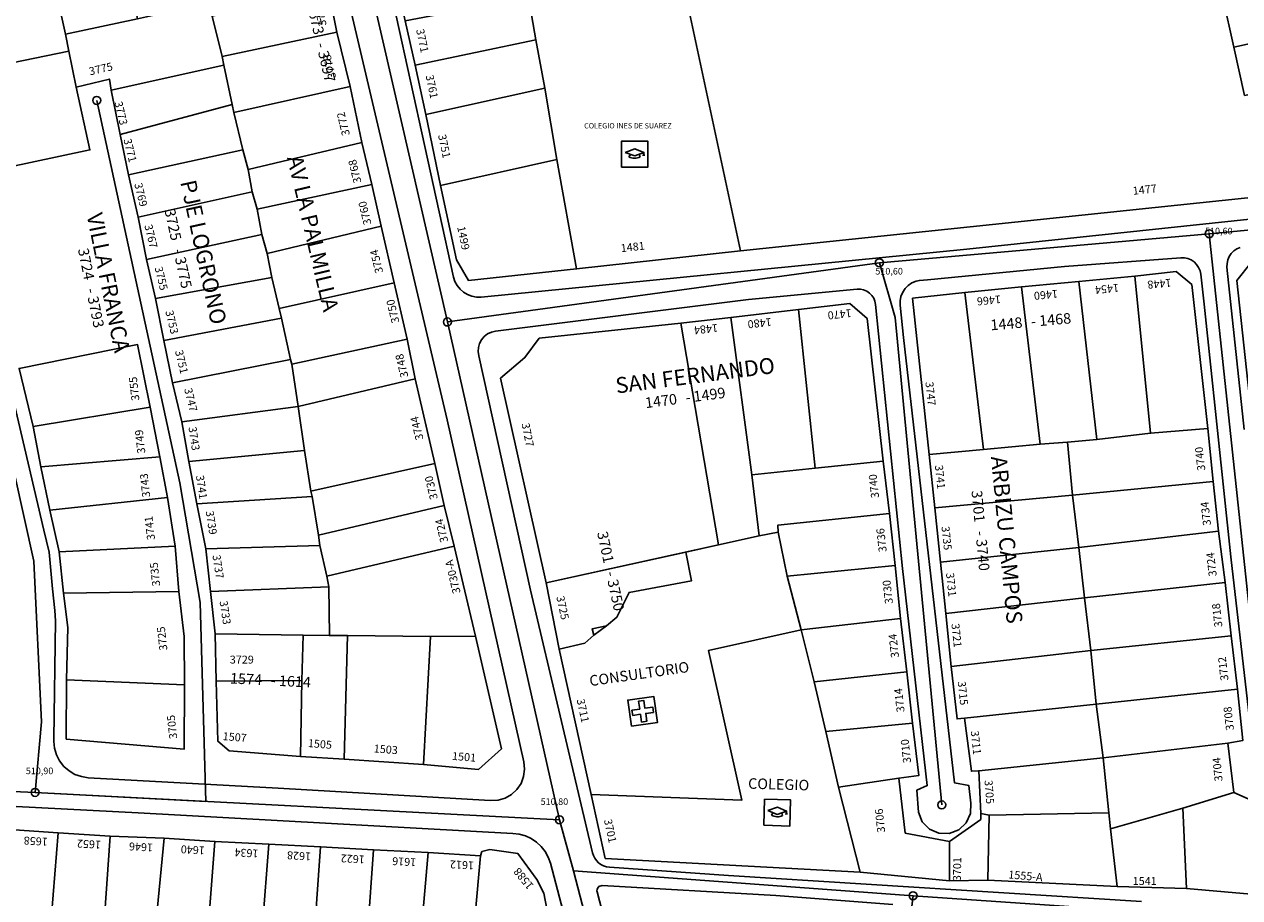
# Model space of a CAD drawing. Extents: x 340501 to 347843, y 6302789 to 6308901.
# Drawn here: x 344848 to 345078, y 6303809 to 6303974 of the extents above; entities that cross this region are included whole.
import ezdxf

# ---------------------------------------------------------------- set-up
doc = ezdxf.new("R2010")
doc.units = 0
doc.header["$MEASUREMENT"] = 0
doc.layers.get('0').update_dxf_attribs({"linetype": 'CONTINUOUS'})
for name, color, linetype in [('1010', 7, 'CONTINUOUS'), ('1400', 7, 'CONTINUOUS'), ('1500', 7, 'CONTINUOUS'), ('2000', 7, 'CONTINUOUS'), ('2510', 7, 'CONTINUOUS'), ('LIMITE_PREDIAL', 7, 'CONTINUOUS')]:
    doc.layers.add(name, color=color, linetype=linetype)

msp = doc.modelspace()

# ---------------------------------------------------------------- linework, layer by layer
at = {"color": 10}
for points in [[(344896.07, 6304056.3), (344927.86, 6303918.18)], [(344821.95, 6303998), (344849.67, 6303872.98), (344851.12, 6303842.58), (344849.91, 6303829.24)], [(345071.89, 6303934.85), (345102.27, 6303937.74), (345092.97, 6303976.9)], [(344849.91, 6303829.24), (344882.2, 6303827.55), (344881.12, 6303865.14), (344877.24, 6303887.78), (344861.55, 6303960.07)], [(345071.89, 6303934.85), (345164.81, 6303943.7), (345164, 6303947.7)], [(345009.52, 6303929.38), (345071.89, 6303934.85)], [(345071.89, 6303934.85), (345082.47, 6303835.75)], [(344927.86, 6303918.18), (345009.52, 6303929.38)], [(345009.52, 6303929.38), (345012.47, 6303919.04), (345021.33, 6303826.89)], [(344927.86, 6303918.18), (344949.04, 6303824.06)], [(344786.9, 6303832.08), (344849.91, 6303829.24)], [(344849.91, 6303829.24), (344949.04, 6303824.06)], [(345015.9, 6303809.71), (344951.69, 6303814.39), (344949.04, 6303824.06)], [(344949.04, 6303824.06), (344951.69, 6303814.39), (344961.17, 6303777.81)], [(345015.9, 6303809.71), (345012.6, 6303784.12), (345020.11, 6303752.89)], [(345082.15, 6303805.16), (345015.9, 6303809.71)]]:
    msp.add_lwpolyline(points, dxfattribs=at)
at = {"color": 4}
for points in [[(344960.77, 6303947.42), (344960.77, 6303952.37), (344965.71, 6303952.37), (344965.71, 6303947.42), (344960.77, 6303947.42)], [(344961.47, 6303950.25), (344963.27, 6303950.93), (344965, 6303950.24), (344963.27, 6303949.56), (344961.47, 6303950.24)], [(344962.45, 6303949.87), (344962.15, 6303949.38)], [(344964.09, 6303949.88), (344964.27, 6303949.38)], [(344965, 6303950.24), (344964.86, 6303949.58)], [(344965, 6303950.24), (344964.89, 6303949.58)], [(344965, 6303950.24), (344964.91, 6303949.58)], [(344965, 6303950.24), (344964.96, 6303949.58)], [(344965, 6303950.24), (344964.99, 6303949.58)], [(344965, 6303950.24), (344965.02, 6303949.58)], [(344965, 6303950.24), (344965.07, 6303949.58)], [(344987.65, 6303823.02), (344987.8, 6303827.96), (344992.74, 6303827.81), (344992.59, 6303822.87), (344987.65, 6303823.02)], [(344988.44, 6303825.82), (344990.26, 6303826.44), (344991.96, 6303825.71), (344990.21, 6303825.08), (344988.44, 6303825.81)], [(344989.4, 6303825.41), (344989.09, 6303824.93)], [(344991.05, 6303825.38), (344991.22, 6303824.87)], [(344991.96, 6303825.71), (344991.8, 6303825.05)], [(344991.96, 6303825.71), (344991.83, 6303825.05)], [(344991.96, 6303825.71), (344991.86, 6303825.05)], [(344991.96, 6303825.71), (344991.91, 6303825.04)], [(344991.96, 6303825.71), (344991.93, 6303825.04)], [(344991.96, 6303825.71), (344991.96, 6303825.04)], [(344991.96, 6303825.71), (344992.02, 6303825.04)]]:
    msp.add_lwpolyline(points, dxfattribs=at)
at = {"color": 1}
for points in [[(344962.66, 6303841.77), (344961.95, 6303846.69), (344966.87, 6303847.4), (344967.58, 6303842.48), (344962.66, 6303841.77)], [(344964.2, 6303845), (344963.99, 6303846.48), (344964.98, 6303846.62), (344965.19, 6303845.15), (344966.66, 6303845.36), (344966.8, 6303844.37), (344965.33, 6303844.16), (344965.54, 6303842.69), (344964.56, 6303842.54), (344964.35, 6303844.02), (344962.87, 6303843.81), (344962.73, 6303844.79), (344964.2, 6303845)]]:
    msp.add_lwpolyline(points, dxfattribs=at)
at = {"color": 4}
for centre, start, end in [((344963.22, 6303951.45), 242.6955, 296.9155), ((344990.23, 6303826.97), 240.966, 295.186)]:
    msp.add_arc(centre, 2.33, start, end, dxfattribs=at)
at = {"layer": '1400', "color": 2}
for points in [[(345082.75, 6303942.01), (344983.25, 6303931.61), (344952.25, 6303928.21), (344931.85, 6303926.01), (344929.55, 6303929.91), (344926.55, 6303944.01), (344923.75, 6303957.41), (344921.75, 6303966.71), (344919.85, 6303975.11), (344910.55, 6304016.51), (344916.75, 6304017.51), (344914.55, 6304026.51)], [(344883.95, 6303859.2), (344883.05, 6303867.2), (344882.15, 6303875.3), (344880.45, 6303883.8), (344878.95, 6303891.8), (344877.65, 6303899.3), (344875.85, 6303906.7), (344874.25, 6303914.7), (344872.65, 6303922.6), (344870.95, 6303930), (344869.35, 6303938), (344867.55, 6303946), (344865.95, 6303953.6), (344864.25, 6303962), (344863.95, 6303964.1), (344857.65, 6303962.6), (344860.25, 6303950.7), (344838.65, 6303946.1), (344834.45, 6303964.9), (344831.05, 6303980.6)], [(344905.35, 6303981), (344906.95, 6303973), (344909.45, 6303962.7), (344911.65, 6303952.1), (344913.55, 6303944.2), (344915.35, 6303936.3), (344917.75, 6303925.6), (344920.25, 6303914.9), (344921.75, 6303907.4), (344925.45, 6303891.4), (344927.25, 6303883.5), (344929.15, 6303875.8), (344933.15, 6303858.8), (344938.05, 6303837.5), (344933.75, 6303833.6), (344923.35, 6303834.5), (344908.35, 6303835.5), (344900.05, 6303836), (344886.55, 6303837.1), (344884.45, 6303838.9), (344884.15, 6303850.3), (344883.95, 6303859.2)], [(345080, 6303899.25), (345077.1, 6303926.05), (345079.8, 6303929.45)], [(345021.1, 6303872.75), (345020, 6303883.05), (345018.9, 6303893.15), (345015.8, 6303922.65), (345025.7, 6303923.75), (345036.4, 6303924.85), (345047.2, 6303925.85), (345057.8, 6303926.85), (345065.6, 6303927.75), (345068.6, 6303925.25), (345071.6, 6303898.05), (345072.6, 6303888.05), (345073.6, 6303878.65), (345074.9, 6303868.95), (345076, 6303858.85), (345077.2, 6303848.75), (345078.2, 6303839.05), (345075.4, 6303838.55), (345076.5, 6303829.25), (345084.2, 6303825.85)], [(345087, 6303809.35), (345067.6, 6303811.05), (345054.5, 6303811.45), (345030, 6303812.65), (345022.8, 6303812.55), (345005.9, 6303814.15), (344957.7, 6303816.75), (344955, 6303828.85), (344949, 6303856.35), (344946.5, 6303868.85), (344937.9, 6303907.55), (344942.5, 6303911.45), (344945.2, 6303915.15), (344972, 6303917.95), (344981.4, 6303919.05), (344994.2, 6303920.55), (345003.9, 6303921.65), (345007.2, 6303918.85), (345010.2, 6303891.85), (345011.4, 6303881.95), (345012.5, 6303872.15), (345013.5, 6303862.15), (345014.7, 6303852.05), (345015.8, 6303842.35), (345017, 6303832.45), (345013.2, 6303831.95), (345014.4, 6303821.55), (345022.8, 6303819.95), (345028.7, 6303824.15), (345028.7, 6303825.25), (345028.3, 6303833.35), (345026.9, 6303833.25), (345025.6, 6303843.25), (345024.2, 6303843.15), (345023.1, 6303853.05), (345022.1, 6303863.05), (345021.1, 6303872.75)], [(344855.75, 6303839.3), (344878.05, 6303837.4), (344878.15, 6303849.6), (344878.05, 6303858.7), (344877.05, 6303867.2), (344876.35, 6303875.8), (344874.95, 6303885), (344873.45, 6303892.7), (344871.65, 6303902.1), (344869.25, 6303913.9), (344846.85, 6303909.4), (344849.55, 6303898.4), (344850.95, 6303890.8), (344852.65, 6303882.6), (344854.45, 6303874.7), (344855.25, 6303866.9), (344856.05, 6303860.4), (344855.85, 6303850.5), (344855.75, 6303839.3)], [(344947.18, 6303804.27), (344946.08, 6303810.17), (344944.78, 6303812.77), (344941.18, 6303817.67), (344935.88, 6303818.47), (344934.38, 6303818.07), (344934.08, 6303817.27), (344924.18, 6303817.87), (344913.88, 6303818.37), (344903.88, 6303818.97), (344894.08, 6303819.47), (344883.88, 6303819.97), (344874.28, 6303820.57), (344864.08, 6303820.97), (344854.28, 6303821.57), (344844.18, 6303822.27), (344834.08, 6303822.67), (344824.28, 6303823.27)]]:
    msp.add_lwpolyline(points, dxfattribs=at)
at = {"layer": '1500'}
for centre in [(344861.54, 6303960.07), (345071.88, 6303934.85), (345009.51, 6303929.38), (344927.85, 6303918.18), (344849.9, 6303829.24), (345021.32, 6303826.89), (344949.03, 6303824.06), (345015.89, 6303809.71)]:
    msp.add_circle(centre, 0.759, dxfattribs=at)
at = {"layer": '2000', "color": 1}
for points in [[(344905.23, 6304054.99), (344904.34, 6304054.63), (344903.52, 6304054.11), (344902.82, 6304053.45), (344902.26, 6304052.67), (344901.85, 6304051.8), (344901.62, 6304050.86), (344901.56, 6304049.9), (344901.68, 6304048.94), (344913.45, 6303997.31), (344915.46, 6303988.48), (344929.01, 6303926.68), (344929.27, 6303925.84), (344929.69, 6303925.07), (344930.23, 6303924.38), (344930.89, 6303923.8), (344931.65, 6303923.35), (344932.47, 6303923.04), (344933.34, 6303922.89), (344934.21, 6303922.9), (345026.06, 6303931.96), (345099.81, 6303939.73)], [(344853.46, 6303838.88), (344853.58, 6303837.59), (344853.94, 6303836.34), (344854.53, 6303835.19), (344855.32, 6303834.16), (344856.3, 6303833.31), (344857.42, 6303832.65), (344858.64, 6303832.22), (344859.93, 6303832.02), (344895.86, 6303830.05), (344935.95, 6303827.7), (344937.41, 6303827.76), (344938.75, 6303828.14), (344939.97, 6303828.83), (344940.99, 6303829.77), (344941.77, 6303830.93), (344942.26, 6303832.23), (344942.44, 6303833.61), (344942.3, 6303835), (344927.77, 6303899.65), (344902.59, 6304006.87)], [(344826.69, 6303989.82), (344838.94, 6303932.43), (344851.52, 6303878.85), (344852.52, 6303874.67), (344853.17, 6303867.71), (344853.64, 6303863.66), (344853.75, 6303861.66), (344853.45, 6303839.36), (344853.46, 6303838.88)], [(345077.74, 6303932.24), (345077.1, 6303931.98), (345076.53, 6303931.61), (345076.04, 6303931.12), (345075.65, 6303930.56), (345075.38, 6303929.92), (345075.24, 6303929.25), (345075.23, 6303928.56), (345078.46, 6303897.88)], [(345080.23, 6303836.62), (345075.99, 6303873.8), (345070.93, 6303921.53), (345070.28, 6303927.19), (345070.14, 6303927.85), (345069.88, 6303928.47), (345069.5, 6303929.04), (345069.02, 6303929.52), (345068.46, 6303929.9), (345067.84, 6303930.16), (345067.18, 6303930.3), (345066.5, 6303930.32), (345044.53, 6303928.64), (345018.61, 6303926.15), (345017.08, 6303926.03), (345016.45, 6303925.87), (345015.68, 6303925.55), (345014.98, 6303925.08), (345014.38, 6303924.49), (345013.92, 6303923.79), (345013.6, 6303923.01), (345013.44, 6303922.19), (345013.44, 6303921.34), (345014.1, 6303915.22), (345023.72, 6303831.03), (345026.42, 6303830.57), (345026.83, 6303827.19), (345026.75, 6303825.25), (345025.93, 6303823.48), (345024.51, 6303822.15), (345022.7, 6303821.46), (345020.75, 6303821.51), (345018.97, 6303822.29), (345017.61, 6303823.68), (345016.89, 6303825.49), (345016.6, 6303829.68), (345018.58, 6303830.52), (345013.89, 6303871.55), (345008.81, 6303921.48), (345008.68, 6303922.1), (345008.44, 6303922.68), (345008.09, 6303923.21), (345007.65, 6303923.65), (345007.12, 6303924), (345006.54, 6303924.24), (345005.92, 6303924.37), (345005.29, 6303924.37), (344984.77, 6303922.41), (344936.94, 6303916.44), (344936.17, 6303916.26), (344935.45, 6303915.92), (344934.82, 6303915.43), (344934.31, 6303914.83), (344933.93, 6303914.13), (344933.71, 6303913.37), (344933.66, 6303912.58), (344933.77, 6303911.79), (344943.55, 6303867.49), (344955.28, 6303817.82), (344955.45, 6303817.29), (344955.7, 6303816.79), (344956.03, 6303816.34), (344956.43, 6303815.95), (344956.88, 6303815.62), (344957.38, 6303815.37), (344957.91, 6303815.2), (344958.46, 6303815.12), (344981, 6303813.56), (345059.09, 6303808.6)], [(344787.09, 6303798.11), (344792.34, 6303816.1), (344795.04, 6303824.36), (344795.48, 6303825.4), (344796.09, 6303826.35), (344796.84, 6303827.19), (344797.73, 6303827.9), (344798.71, 6303828.45), (344799.78, 6303828.83), (344800.89, 6303829.03), (344802.02, 6303829.04), (344808.63, 6303828.56), (344869.4, 6303825.41), (344940.21, 6303821.47), (344941.42, 6303821.34), (344942.59, 6303821.02), (344943.69, 6303820.52), (344944.7, 6303819.85), (344945.59, 6303819.02), (344946.34, 6303818.06), (344946.92, 6303816.99), (344947.32, 6303815.85)], [(344947.32, 6303815.85), (344956.45, 6303781.01)], [(344969.56, 6303758.77), (344956.15, 6303810.43), (344956.12, 6303810.65), (344956.14, 6303810.87), (344956.21, 6303811.08), (344956.33, 6303811.27), (344956.49, 6303811.43), (344956.68, 6303811.54), (344956.89, 6303811.61), (344957.12, 6303811.63), (344989.95, 6303809.75), (345012.08, 6303808.04)]]:
    msp.add_lwpolyline(points, dxfattribs=at)
at = {"layer": 'LIMITE_PREDIAL', "color": 4}
for points in [[(344983.25, 6303931.61), (344971.75, 6303985.51), (344962.35, 6304029.31), (344964.65, 6304030.01), (344974.15, 6304032.61), (344984.25, 6304035.21), (344993.75, 6304037.41), (345007.65, 6304041.61), (345031.25, 6304047.61), (345038.05, 6304049.31), (345046.05, 6304051.51), (345053.35, 6304053.31), (345061.35, 6304055.61), (345069.15, 6304057.41), (345076.85, 6304059.51), (345084.25, 6304061.41)], [(344850.55, 6303996.4), (344852.85, 6303985.1), (344855.65, 6303972.6), (344869.25, 6303975.5), (344864.15, 6303999.8), (344850.55, 6303996.4)], [(344834.45, 6303964.9), (344856.25, 6303969.4), (344855.65, 6303972.6), (344852.85, 6303985.1), (344831.05, 6303980.6), (344834.45, 6303964.9)], [(344952.25, 6303928.21), (344948.55, 6303948.91), (344946.25, 6303962.41), (344944.55, 6303971.51), (344943.15, 6303979.61), (344971.75, 6303985.51), (344983.25, 6303931.61), (344952.25, 6303928.21)], [(345091.05, 6303983.31), (345074.45, 6303979.51), (345076.55, 6303970.11), (345078.55, 6303961.01)], [(345090.75, 6303973.31), (345076.55, 6303970.11), (345074.45, 6303979.51), (345091.05, 6303983.31), (345091.95, 6303978.81), (345089.65, 6303978.21), (345090.75, 6303973.31)], [(344905.35, 6303981), (344883.35, 6303976), (344885.25, 6303968.4), (344906.95, 6303973), (344905.35, 6303981)], [(344919.85, 6303975.11), (344943.15, 6303979.61), (344944.55, 6303971.51), (344921.75, 6303966.71), (344919.85, 6303975.11)], [(344864.25, 6303962), (344885.55, 6303966.7), (344885.25, 6303968.4), (344883.35, 6303976), (344882.85, 6303978.5), (344869.25, 6303975.5), (344855.65, 6303972.6), (344856.25, 6303969.4), (344857.65, 6303962.6), (344863.95, 6303964.1), (344864.25, 6303962)], [(344906.95, 6303973), (344885.25, 6303968.4), (344885.55, 6303966.7), (344887.15, 6303959.3), (344887.45, 6303957.8), (344909.45, 6303962.7), (344906.95, 6303973)], [(345093.15, 6303964.01), (345078.55, 6303961.01), (345076.55, 6303970.11), (345090.75, 6303973.31), (345093.15, 6303964.01)], [(344921.75, 6303966.71), (344944.55, 6303971.51), (344946.25, 6303962.41), (344923.75, 6303957.41), (344921.75, 6303966.71)], [(344838.65, 6303946.1), (344860.25, 6303950.7), (344857.65, 6303962.6), (344856.25, 6303969.4), (344834.45, 6303964.9), (344838.65, 6303946.1)], [(344865.95, 6303953.6), (344887.15, 6303959.3), (344885.55, 6303966.7), (344864.25, 6303962), (344865.95, 6303953.6)], [(344909.45, 6303962.7), (344887.45, 6303957.8), (344889.15, 6303950.7), (344890.15, 6303947), (344911.65, 6303952.1), (344909.45, 6303962.7)], [(344923.75, 6303957.41), (344946.25, 6303962.41), (344948.55, 6303948.91), (344926.55, 6303944.01), (344923.75, 6303957.41)], [(344867.55, 6303946), (344889.15, 6303950.7), (344887.45, 6303957.8), (344887.15, 6303959.3), (344865.95, 6303953.6), (344867.55, 6303946)], [(344911.65, 6303952.1), (344890.15, 6303947), (344890.95, 6303942.8), (344891.85, 6303939.5), (344913.55, 6303944.2), (344911.65, 6303952.1)], [(344869.35, 6303938), (344890.95, 6303942.8), (344890.15, 6303947), (344889.15, 6303950.7), (344867.55, 6303946), (344869.35, 6303938)], [(344926.55, 6303944.01), (344948.55, 6303948.91), (344952.25, 6303928.21), (344931.85, 6303926.01), (344929.55, 6303929.91), (344926.55, 6303944.01)], [(344870.95, 6303930), (344892.75, 6303934.7), (344891.85, 6303939.5), (344890.95, 6303942.8), (344869.35, 6303938), (344870.95, 6303930)], [(344913.55, 6303944.2), (344891.85, 6303939.5), (344892.75, 6303934.7), (344893.75, 6303931.1), (344915.35, 6303936.3), (344913.55, 6303944.2)], [(345082.75, 6303942.01), (344983.25, 6303931.61)], [(344915.35, 6303936.3), (344893.75, 6303931.1), (344894.65, 6303926.6), (344896.05, 6303920.7), (344917.75, 6303925.6), (344915.35, 6303936.3)], [(344872.65, 6303922.6), (344894.65, 6303926.6), (344893.75, 6303931.1), (344892.75, 6303934.7), (344870.95, 6303930), (344872.65, 6303922.6)], [(345097.3, 6303931.05), (345103.2, 6303901.45), (345080, 6303899.25), (345077.1, 6303926.05), (345079.8, 6303929.45), (345097.3, 6303931.05)], [(344874.25, 6303914.7), (344896.45, 6303918.9), (344896.05, 6303920.7), (344894.65, 6303926.6), (344872.65, 6303922.6), (344874.25, 6303914.7)], [(345047.2, 6303925.85), (345050.6, 6303895.95), (345060.8, 6303897.15), (345057.8, 6303926.85), (345047.2, 6303925.85)], [(345057.8, 6303926.85), (345060.8, 6303897.15), (345071.6, 6303898.05), (345068.6, 6303925.25), (345065.6, 6303927.75), (345057.8, 6303926.85)], [(344917.75, 6303925.6), (344896.05, 6303920.7), (344896.45, 6303918.9), (344898.15, 6303911.1), (344898.45, 6303910.2), (344920.25, 6303914.9), (344917.75, 6303925.6)], [(345018.9, 6303893.15), (345029.2, 6303894.05), (345025.7, 6303923.75), (345015.8, 6303922.65), (345018.9, 6303893.15)], [(345025.7, 6303923.75), (345029.2, 6303894.05), (345039.9, 6303895.05), (345036.4, 6303924.85), (345025.7, 6303923.75)], [(345036.4, 6303924.85), (345039.9, 6303895.05), (345045.1, 6303895.45), (345050.6, 6303895.95), (345047.2, 6303925.85), (345036.4, 6303924.85)], [(344994.2, 6303920.55), (344997.4, 6303890.55), (345010.2, 6303891.85), (345007.2, 6303918.85), (345003.9, 6303921.65), (344994.2, 6303920.55)], [(344972, 6303917.95), (344979.1, 6303876.05), (344986.8, 6303877.75), (344985.4, 6303889.25), (344981.4, 6303919.05), (344972, 6303917.95)], [(344981.4, 6303919.05), (344985.4, 6303889.25), (344997.4, 6303890.55), (344994.2, 6303920.55), (344981.4, 6303919.05)], [(344875.85, 6303906.7), (344898.15, 6303911.1), (344896.45, 6303918.9), (344874.25, 6303914.7), (344875.85, 6303906.7)], [(344946.5, 6303868.85), (344979.1, 6303876.05), (344972, 6303917.95), (344945.2, 6303915.15), (344942.5, 6303911.45), (344937.9, 6303907.55), (344946.5, 6303868.85)], [(344920.25, 6303914.9), (344898.45, 6303910.2), (344899.65, 6303902.2), (344921.75, 6303907.4), (344920.25, 6303914.9)], [(344849.55, 6303898.4), (344871.65, 6303902.1), (344869.25, 6303913.9), (344846.85, 6303909.4), (344849.55, 6303898.4)], [(344877.65, 6303899.3), (344899.65, 6303902.2), (344898.45, 6303910.2), (344898.15, 6303911.1), (344875.85, 6303906.7), (344877.65, 6303899.3)], [(344921.75, 6303907.4), (344899.65, 6303902.2), (344900.85, 6303893.9), (344902.05, 6303886.2), (344925.45, 6303891.4), (344921.75, 6303907.4)], [(344850.95, 6303890.8), (344873.45, 6303892.7), (344871.65, 6303902.1), (344849.55, 6303898.4), (344850.95, 6303890.8)], [(344878.95, 6303891.8), (344900.85, 6303893.9), (344899.65, 6303902.2), (344877.65, 6303899.3), (344878.95, 6303891.8)], [(345071.6, 6303898.05), (345060.8, 6303897.15), (345050.6, 6303895.95), (345045.1, 6303895.45), (345046, 6303885.45), (345072.6, 6303888.05), (345071.6, 6303898.05)], [(344880.45, 6303883.8), (344902.25, 6303885.2), (344902.05, 6303886.2), (344900.85, 6303893.9), (344878.95, 6303891.8), (344880.45, 6303883.8)], [(345020, 6303883.05), (345046, 6303885.45), (345045.1, 6303895.45), (345039.9, 6303895.05), (345029.2, 6303894.05), (345018.9, 6303893.15), (345020, 6303883.05)], [(344852.65, 6303882.6), (344874.95, 6303885), (344873.45, 6303892.7), (344850.95, 6303890.8), (344852.65, 6303882.6)], [(345010.2, 6303891.85), (344997.4, 6303890.55), (344985.4, 6303889.25), (344986.8, 6303877.75), (344990.4, 6303878.45), (344990.3, 6303879.75), (345011.4, 6303881.95), (345010.2, 6303891.85)], [(344925.45, 6303891.4), (344902.05, 6303886.2), (344902.25, 6303885.2), (344903.45, 6303877.9), (344927.25, 6303883.5), (344925.45, 6303891.4)], [(345072.6, 6303888.05), (345046, 6303885.45), (345047.2, 6303875.55), (345073.6, 6303878.65), (345072.6, 6303888.05)], [(344854.45, 6303874.7), (344876.35, 6303875.8), (344874.95, 6303885), (344852.65, 6303882.6), (344854.45, 6303874.7)], [(344882.15, 6303875.3), (344903.75, 6303875.9), (344903.45, 6303877.9), (344902.25, 6303885.2), (344880.45, 6303883.8), (344882.15, 6303875.3)], [(345021.1, 6303872.75), (345047.2, 6303875.55), (345046, 6303885.45), (345020, 6303883.05), (345021.1, 6303872.75)], [(344927.25, 6303883.5), (344903.45, 6303877.9), (344903.75, 6303875.9), (344905.05, 6303870.1), (344929.15, 6303875.8), (344927.25, 6303883.5)], [(345011.4, 6303881.95), (344990.3, 6303879.75), (344990.4, 6303878.45), (344992.1, 6303870.15), (345012.5, 6303872.15), (345011.4, 6303881.95)], [(344949, 6303856.35), (344953.8, 6303857.45), (344955.5, 6303858.95), (344955.2, 6303860.15), (344957.9, 6303860.75), (344959.9, 6303862.35), (344962.2, 6303867.05), (344974, 6303869.25), (344972.9, 6303874.65), (344979.1, 6303876.05), (344986.8, 6303877.75), (344990.4, 6303878.45), (344992.1, 6303870.15), (344994.7, 6303859.95), (344977.2, 6303856.05), (344983.5, 6303827.75), (344955, 6303828.85), (344949, 6303856.35)], [(345073.6, 6303878.65), (345047.2, 6303875.55), (345048.3, 6303866.05), (345074.9, 6303868.95), (345073.6, 6303878.65)], [(344855.25, 6303866.9), (344877.05, 6303867.2), (344876.35, 6303875.8), (344854.45, 6303874.7), (344855.25, 6303866.9)], [(344883.05, 6303867.2), (344905.45, 6303868.1), (344905.05, 6303870.1), (344903.75, 6303875.9), (344882.15, 6303875.3), (344883.05, 6303867.2)], [(344929.15, 6303875.8), (344905.05, 6303870.1), (344905.45, 6303868.1), (344905.55, 6303858.9), (344908.95, 6303858.9), (344924.65, 6303858.7), (344933.15, 6303858.8), (344929.15, 6303875.8)], [(345022.1, 6303863.05), (345048.3, 6303866.05), (345047.2, 6303875.55), (345021.1, 6303872.75), (345022.1, 6303863.05)], [(344946.5, 6303868.85), (344949, 6303856.35), (344953.8, 6303857.45), (344955.5, 6303858.95), (344957.9, 6303860.75), (344959.9, 6303862.35), (344962.2, 6303867.05), (344974, 6303869.25), (344972.9, 6303874.65), (344946.5, 6303868.85)], [(345013.5, 6303862.15), (344994.7, 6303859.95), (344992.1, 6303870.15), (345012.5, 6303872.15), (345013.5, 6303862.15)], [(345074.9, 6303868.95), (345048.3, 6303866.05), (345049.5, 6303856.05), (345076, 6303858.85), (345074.9, 6303868.95)], [(344855.85, 6303850.5), (344878.15, 6303849.6), (344878.05, 6303858.7), (344877.05, 6303867.2), (344855.25, 6303866.9), (344856.05, 6303860.4), (344855.85, 6303850.5)], [(344883.95, 6303859.2), (344900.55, 6303859), (344905.55, 6303858.9), (344905.45, 6303868.1), (344883.05, 6303867.2), (344883.95, 6303859.2)], [(345023.1, 6303853.05), (345049.5, 6303856.05), (345048.3, 6303866.05), (345022.1, 6303863.05), (345023.1, 6303853.05)], [(345013.5, 6303862.15), (344994.7, 6303859.95), (344997.2, 6303850.15), (345014.7, 6303852.05), (345013.5, 6303862.15)], [(344955, 6303828.85), (344983.5, 6303827.75), (344977.2, 6303856.05), (344994.7, 6303859.95), (344997.2, 6303850.15), (344999.4, 6303840.75), (345001.8, 6303830.25), (345005.9, 6303814.15), (344957.7, 6303816.75), (344955, 6303828.85)], [(344884.15, 6303850.3), (344900.35, 6303850.4), (344900.55, 6303859), (344883.95, 6303859.2), (344884.15, 6303850.3)], [(344900.05, 6303836), (344900.35, 6303850.4), (344900.55, 6303859), (344905.55, 6303858.9), (344908.95, 6303858.9), (344908.35, 6303835.5), (344900.05, 6303836)], [(344908.35, 6303835.5), (344908.95, 6303858.9), (344924.65, 6303858.7), (344923.35, 6303834.5), (344908.35, 6303835.5)], [(344923.35, 6303834.5), (344924.65, 6303858.7), (344933.15, 6303858.8), (344938.05, 6303837.5), (344933.75, 6303833.6), (344923.35, 6303834.5)], [(345076, 6303858.85), (345049.5, 6303856.05), (345050.5, 6303845.95), (345077.2, 6303848.75), (345076, 6303858.85)], [(345024.2, 6303843.15), (345025.6, 6303843.25), (345050.5, 6303845.95), (345049.5, 6303856.05), (345023.1, 6303853.05), (345024.2, 6303843.15)], [(344855.75, 6303839.3), (344855.85, 6303850.5), (344878.15, 6303849.6), (344878.05, 6303837.4), (344855.75, 6303839.3)], [(344884.15, 6303850.3), (344900.35, 6303850.4), (344900.05, 6303836), (344886.55, 6303837.1), (344884.45, 6303838.9), (344884.15, 6303850.3)], [(345014.7, 6303852.05), (344997.2, 6303850.15), (344999.4, 6303840.75), (345015.8, 6303842.35), (345014.7, 6303852.05)], [(345077.2, 6303848.75), (345050.5, 6303845.95), (345051.8, 6303835.75), (345075.4, 6303838.55), (345078.2, 6303839.05), (345077.2, 6303848.75)], [(345026.9, 6303833.25), (345028.3, 6303833.35), (345051.8, 6303835.75), (345050.5, 6303845.95), (345025.6, 6303843.25), (345026.9, 6303833.25)], [(345015.8, 6303842.35), (344999.4, 6303840.75), (345001.8, 6303830.25), (345013.2, 6303831.95), (345017, 6303832.45), (345015.8, 6303842.35)], [(345075.4, 6303838.55), (345051.8, 6303835.75), (345052.9, 6303825.35), (345053.2, 6303822.35), (345066.9, 6303826.25), (345076.5, 6303829.25), (345075.4, 6303838.55)], [(345028.7, 6303825.25), (345030.3, 6303824.95), (345052.9, 6303825.35), (345051.8, 6303835.75), (345028.3, 6303833.35), (345028.7, 6303825.25)], [(345005.9, 6303814.15), (345001.8, 6303830.25), (345013.2, 6303831.95), (345014.4, 6303821.55), (345022.8, 6303819.95), (345022.8, 6303812.55), (345005.9, 6303814.15)], [(345076.5, 6303829.25), (345066.9, 6303826.25), (345067.6, 6303811.05), (345087, 6303809.35), (345091.8, 6303809.85), (345089.6, 6303829.85), (345084.2, 6303825.85), (345076.5, 6303829.25)], [(345022.8, 6303819.95), (345022.8, 6303812.55), (345030, 6303812.65), (345030.3, 6303824.95), (345028.7, 6303825.25), (345028.7, 6303824.15), (345022.8, 6303819.95)], [(345054.5, 6303811.45), (345053.2, 6303822.35), (345052.9, 6303825.35), (345030.3, 6303824.95), (345030, 6303812.65), (345054.5, 6303811.45)], [(345067.6, 6303811.05), (345066.9, 6303826.25), (345053.2, 6303822.35), (345054.5, 6303811.45), (345067.6, 6303811.05)], [(344844.18, 6303822.27), (344842.88, 6303806.17), (344852.98, 6303805.97), (344854.28, 6303821.57), (344844.18, 6303822.27)], [(344854.28, 6303821.57), (344852.98, 6303805.97), (344862.98, 6303805.67), (344864.08, 6303820.97), (344854.28, 6303821.57)], [(344864.08, 6303820.97), (344862.98, 6303805.67), (344872.78, 6303804.97), (344874.28, 6303820.57), (344864.08, 6303820.97)], [(344874.28, 6303820.57), (344872.78, 6303804.97), (344882.68, 6303804.37), (344883.88, 6303819.97), (344874.28, 6303820.57)], [(344883.88, 6303819.97), (344882.68, 6303804.37), (344892.88, 6303804.07), (344894.08, 6303819.47), (344883.88, 6303819.97)], [(344894.08, 6303819.47), (344892.88, 6303804.07), (344902.78, 6303803.77), (344903.88, 6303818.97), (344894.08, 6303819.47)], [(344903.88, 6303818.97), (344902.78, 6303803.77), (344912.78, 6303803.27), (344913.88, 6303818.37), (344903.88, 6303818.97)], [(344913.88, 6303818.37), (344912.78, 6303803.27), (344922.88, 6303802.67), (344924.18, 6303817.87), (344913.88, 6303818.37)], [(344934.08, 6303817.27), (344933.08, 6303806.07), (344946.28, 6303804.17), (344947.18, 6303804.27), (344946.08, 6303810.17), (344944.78, 6303812.77), (344941.18, 6303817.67), (344935.88, 6303818.47), (344934.38, 6303818.07), (344934.08, 6303817.27)], [(344924.18, 6303817.87), (344922.88, 6303802.67), (344932.88, 6303802.37), (344933.08, 6303806.07), (344934.08, 6303817.27), (344924.18, 6303817.87)]]:
    msp.add_lwpolyline(points, dxfattribs=at)

# ---------------------------------------------------------------- texts
at = {"color": 4}
msp.add_text('COLEGIO INES DE SUAREZ', height=1, dxfattribs=at).set_placement((344953.69, 6303954.77))
at = {"color": 10}
for s, rotation, p in [('AV LA PALMILLA', 283.2703, (344897.5, 6303949.24)), ('PJE LOGRONO', 282.239, (344877.31, 6303944.66)), ('VILLA FRANCA', 281.4369, (344859.62, 6303938.45)), ('SAN FERNANDO', 7.3912, (344959.83, 6303904.64)), ('ARBIZU CAMPOS', 275.4781, (345030.6, 6303892.69))]:
    msp.add_text(s, height=3, rotation=rotation, dxfattribs=at).set_placement(p)
at = {"color": 1}
for s, p in [('510,60', (345071.08, 6303934.74)), ('510,60', (345008.75, 6303927.15)), ('510,90', (344848.13, 6303832.69)), ('510,80', (344945.47, 6303826.88))]:
    msp.add_text(s, height=1.25, dxfattribs=at).set_placement(p)
msp.add_text('CONSULTORIO', height=2, rotation=8.1933, dxfattribs=at).set_placement((344954.83, 6303849.31))
at = {"color": 4}
msp.add_text('COLEGIO', height=2, rotation=358.2705, dxfattribs=at).set_placement((344984.67, 6303829.95))
at = {"layer": '1010', "color": 10}
for s, rotation, p in [('3673', 283.2703, (344901.24, 6303978.22)), (' - 3697', 283.2703, (344902.86, 6303971.33)), ('3725', 282.239, (344874.35, 6303939.31)), ('3724', 281.4369, (344857.98, 6303931.92)), (' - 3775', 282.239, (344875.86, 6303932.39)), (' - 3793', 281.4369, (344859.38, 6303924.98)), ('1448', 4.9847, (345030.6, 6303916.59)), (' - 1468', 4.9847, (345037.65, 6303917.21)), (' - 1499', 7.3912, (344972.36, 6303902.8)), ('1470', 7.3912, (344965.35, 6303901.88)), ('3701', 275.4781, (345026.92, 6303886.26)), ('3701', 282.239, (344956.13, 6303878.34)), (' - 3740', 275.4781, (345027.6, 6303879.22)), (' - 3750', 282.239, (344957.63, 6303871.42)), ('1574', 357.1246, (344886.71, 6303849.84)), (' - 1614', 357.1246, (344893.78, 6303849.48))]:
    msp.add_text(s, height=2, rotation=rotation, dxfattribs=at).set_placement(p)
at = {"layer": '2510', "color": 4}
for s, rotation, p in [('3780', 103.5908, (344905.02, 6303974.32)), ('3771', 281.7806, (344921.92, 6303973.43)), ('3778', 103.5908, (344906.81, 6303964.4)), ('3775', 13.1207, (344860.27, 6303964.79)), ('3761', 281.7806, (344923.72, 6303964.75)), ('3773', 283.6714, (344864.88, 6303959.68)), ('3772', 103.5908, (344909.42, 6303953.59)), ('3751', 281.7806, (344926.07, 6303953.48)), ('3771', 283.6714, (344866.59, 6303952.65)), ('3768', 103.5908, (344911.6, 6303944.61)), ('3769', 283.6714, (344868.63, 6303944.27)), ('1477', 6.4171, (345057.5, 6303942.21)), ('3760', 103.5908, (344913.5, 6303936.73)), ('3767', 283.6714, (344870.54, 6303936.42)), ('1499', 281.7806, (344929.68, 6303936.12)), ('1481', 6.4171, (344960.7, 6303931.37)), ('3754', 103.5908, (344915.71, 6303927.58)), ('3755', 283.6714, (344872.48, 6303928.45)), ('1448', 185.581, (345064.65, 6303926.37)), ('1460', 185.581, (345043.19, 6303924.28)), ('1454', 185.581, (345054.74, 6303925.4)), ('3750', 103.5908, (344918.79, 6303918.17)), ('1466', 185.581, (345032.41, 6303923.23)), ('3753', 283.6714, (344874.5, 6303920.18)), ('1470', 186.3259, (345004.18, 6303920.63)), ('1484', 186.3259, (344978.9, 6303917.82)), ('1480', 186.3259, (344989.05, 6303918.95)), ('3751', 283.6714, (344876.33, 6303912.67)), ('3748', 103.5908, (344920.48, 6303907.86)), ('3755', 96.3715, (344869.62, 6303903.39)), ('3747', 283.6714, (344878.07, 6303905.5)), ('3747', 275.9365, (345018.21, 6303906.81)), ('3743', 278.744, (344878.88, 6303898.27)), ('3744', 103.5908, (344923.33, 6303896.05)), ('3727', 281.4369, (344941.85, 6303898.93)), ('3749', 96.3715, (344870.74, 6303893.38)), ('3740', 96.4288, (345071.15, 6303890.13)), ('3743', 96.3715, (344871.67, 6303885.11)), ('3741', 278.744, (344880.29, 6303889.1)), ('3740', 96.3715, (345009.47, 6303884.96)), ('3741', 276.1084, (345020.01, 6303891.06)), ('3730', 103.5908, (344926.05, 6303884.8)), ('3739', 278.744, (344882.14, 6303882.37)), ('3734', 96.4288, (345072.22, 6303879.77)), ('3741', 96.3715, (344872.57, 6303877.03)), ('3724', 103.5908, (344928.01, 6303876.69)), ('3736', 96.3715, (345010.91, 6303874.74)), ('3735', 276.1084, (345021.25, 6303879.49)), ('3737', 278.744, (344883.42, 6303874.05)), ('3730-A', 103.5908, (344930.35, 6303867.02)), ('3724', 96.4288, (345073.3, 6303870.17)), ('3735', 96.3715, (344873.55, 6303868.3)), ('3730', 96.3715, (345012.09, 6303864.95)), ('3731', 276.1084, (345022.11, 6303870.7)), ('3725', 282.1817, (344948.43, 6303866.21)), ('3733', 278.744, (344884.76, 6303865.37)), ('3718', 96.4288, (345074.38, 6303860.55)), ('3725', 96.3715, (344874.91, 6303856.15)), ('3721', 276.1084, (345023.13, 6303861.1)), ('3724', 96.3715, (345013.23, 6303854.77)), ('3712', 96.4288, (345075.52, 6303850.46)), ('3715', 276.1084, (345024.32, 6303850.18)), ('3714', 96.3715, (345014.29, 6303844.48)), ('3711', 282.1817, (344952.27, 6303846.76)), ('3705', 96.3715, (344876.78, 6303839.44)), ('3708', 96.4288, (345076.56, 6303841.04)), ('1507', 355.3484, (344885.31, 6303839.14)), ('1505', 355.3484, (344901.42, 6303837.83)), ('3710', 96.3715, (345015.52, 6303834.87)), ('3711', 276.2229, (345026.79, 6303840.83)), ('1503', 355.3484, (344913.87, 6303836.82)), ('1501', 355.3484, (344928.67, 6303835.4)), ('3704', 95.4548, (345074.41, 6303831.39)), ('3705', 274.2749, (345029.39, 6303831.53)), ('3706', 96.1423, (345010.62, 6303821.72)), ('3701', 282.1817, (344957.43, 6303824.03)), ('1658', 176.8148, (344852.33, 6303820.64)), ('1652', 176.8148, (344862.38, 6303820.08)), ('1646', 176.8148, (344872.22, 6303819.54)), ('1640', 176.8148, (344882.02, 6303819)), ('1634', 176.8148, (344892.17, 6303818.41)), ('1628', 176.8148, (344902.11, 6303817.86)), ('1622', 176.8148, (344912.27, 6303817.29)), ('1616', 176.8148, (344921.99, 6303816.76)), ('1612', 176.8148, (344932.92, 6303816.15)), ('3701', 88.8658, (345024.91, 6303812.45)), ('1588', 129.0301, (344944.25, 6303811.64)), ('1555-A', 354.9473, (345033.84, 6303813))]:
    msp.add_text(s, height=1.5, rotation=rotation, dxfattribs=at).set_placement(p)
for s, p in [('3729', (344886.7, 6303853.6)), ('1541', (345057.41, 6303811.74))]:
    msp.add_text(s, height=1.5, dxfattribs=at).set_placement(p)

doc.saveas('drawing.dxf')
